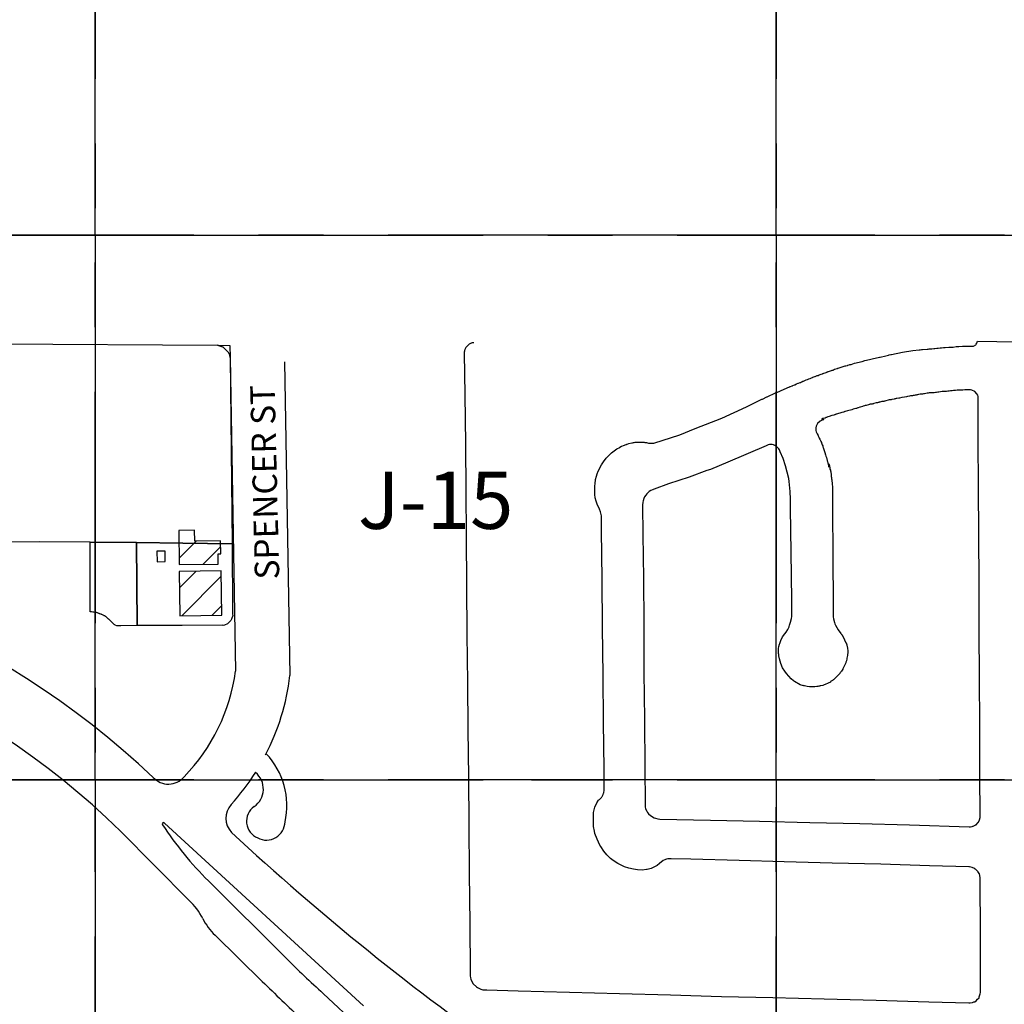
# Paper-space layout 'Layout1' of a CAD drawing. Units: inches. Extents: x 0 to 36, y 0 to 24.
# Drawn here: x 17.3 to 18.9, y 11.7 to 13.2 of the extents above; entities that cross this region are included whole.
import ezdxf

# ---------------------------------------------------------------- set-up
doc = ezdxf.new("R2010")
doc.units = ezdxf.units.IN
doc.header["$MEASUREMENT"] = 0
doc.linetypes.add('CENTER2', pattern=[1.125, 0.75, -0.125, 0.125, -0.125])
doc.layers.get('DEFPOINTS').update_dxf_attribs({"color": 140, "linetype": 'CONTINUOUS'})
doc.layers.add('G-TBLK-MISC', color=8, linetype='CONTINUOUS')
doc.styles.add('Arial', font='arial.ttf')
doc.styles.add('L200', font='SIMPLEX.SHX', dxfattribs={"height": 0.2})

# ---------------------------------------------------------------- blocks, each defined once
blk = doc.blocks.new('LAS')
at = {"layer": 'G-TBLK-MISC', "color": 253, "linetype": 'Continuous'}
for p, q in [((17.6571, 10.4191), (18.4327, 10.4142)), ((18.4327, 10.4142), (18.4415, 10.4115)), ((18.4327, 10.4142), (18.4586, 10.4137)), ((18.4415, 10.4115), (18.4327, 10.4142)), ((18.4415, 10.4115), (18.4449, 10.4098)), ((18.4449, 10.4098), (18.4415, 10.4115)), ((18.4449, 10.4098), (18.4532, 10.4021)), ((18.4532, 10.4021), (18.4449, 10.4098)), ((18.4586, 10.4137), (18.4593, 10.3889)), ((18.9437, 10.4093), (18.9415, 10.4049)), ((18.9443, 10.4099), (18.9437, 10.4093)), ((18.9448, 10.411), (18.9443, 10.4099)), ((18.9487, 10.4148), (18.9448, 10.411)), ((18.9498, 10.4154), (18.9487, 10.4148)), ((18.9503, 10.4159), (18.9498, 10.4154)), ((18.9547, 10.4181), (18.9503, 10.4159)), ((18.9553, 10.4181), (18.9547, 10.4181)), ((18.9564, 10.4187), (18.9553, 10.4181)), ((18.9575, 10.4187), (18.9564, 10.4187)), ((18.9597, 10.4192), (18.9575, 10.4187)), ((19.9075, 10.4073), (19.9119, 10.4079)), ((19.9119, 10.4079), (19.9147, 10.4079)), ((19.9147, 10.4079), (19.9185, 10.4084)), ((19.9185, 10.4084), (19.9213, 10.4084)), ((19.9213, 10.4084), (19.9257, 10.409)), ((19.9257, 10.409), (19.929, 10.409)), ((19.929, 10.409), (19.9367, 10.4101)), ((19.9367, 10.4101), (19.9455, 10.4101)), ((19.9455, 10.4101), (19.9516, 10.4112)), ((19.9516, 10.4112), (19.9571, 10.4112)), ((19.9571, 10.4112), (19.9648, 10.4118)), ((19.9648, 10.4118), (19.9714, 10.4118)), ((19.9714, 10.4118), (19.9764, 10.4123)), ((19.9764, 10.4123), (19.9819, 10.4118)), ((19.9819, 10.4118), (19.9847, 10.4118)), ((19.9847, 10.4118), (19.9852, 10.4123)), ((19.9852, 10.4123), (19.9869, 10.4123)), ((19.9869, 10.4123), (19.9918, 10.4151)), ((19.9918, 10.4151), (19.9929, 10.4162)), ((19.9929, 10.4162), (19.994, 10.4179)), ((19.994, 10.4179), (19.9957, 10.4223)), ((19.9957, 10.4223), (20.0348, 10.4218)), ((20.0348, 10.4218), (20.0845, 10.4207)), ((18.4532, 10.4021), (18.4554, 10.3988)), ((18.4554, 10.3988), (18.4532, 10.4021)), ((18.4554, 10.3988), (18.4581, 10.3933)), ((18.4581, 10.3933), (18.4554, 10.3988)), ((18.4581, 10.3933), (18.4593, 10.3889)), ((18.4593, 10.3889), (18.4581, 10.3933)), ((18.4593, 10.3889), (18.4631, 10.0057)), ((18.941, 10.4021), (18.9404, 10.3999)), ((18.9404, 10.3999), (18.9404, 10.3972)), ((18.9404, 10.3972), (18.9416, 10.3128)), ((18.9415, 10.4043), (18.941, 10.4032)), ((18.941, 10.4032), (18.941, 10.4021)), ((18.9415, 10.4049), (18.9415, 10.4043)), ((19.7818, 10.3868), (19.7851, 10.3874)), ((19.7851, 10.3874), (19.7939, 10.3896)), ((19.7939, 10.3896), (19.7956, 10.3896)), ((19.7956, 10.3896), (19.8066, 10.3923)), ((19.8066, 10.3923), (19.8121, 10.3935)), ((19.8121, 10.3935), (19.8138, 10.394)), ((19.8138, 10.394), (19.8171, 10.3946)), ((19.8171, 10.3946), (19.8187, 10.3951)), ((19.8187, 10.3951), (19.8413, 10.3995)), ((19.8413, 10.3995), (19.8623, 10.4029)), ((19.8623, 10.4029), (19.8755, 10.4045)), ((19.8755, 10.4045), (19.8772, 10.4045)), ((19.8772, 10.4045), (19.8805, 10.4051)), ((19.8805, 10.4051), (19.8821, 10.4051)), ((19.8821, 10.4051), (19.8921, 10.4062)), ((19.8921, 10.4062), (19.8943, 10.4062)), ((19.8943, 10.4062), (19.8959, 10.4068)), ((19.8959, 10.4068), (19.9014, 10.4068)), ((19.9014, 10.4068), (19.9053, 10.4073)), ((19.9053, 10.4073), (19.9075, 10.4073)), ((19.709, 10.3669), (19.7234, 10.3713)), ((19.7234, 10.3713), (19.7239, 10.3713)), ((19.7239, 10.3713), (19.725, 10.3719)), ((19.725, 10.3719), (19.7278, 10.3724)), ((19.7278, 10.3724), (19.7289, 10.373)), ((19.7289, 10.373), (19.7316, 10.3735)), ((19.7316, 10.3735), (19.7327, 10.3741)), ((19.7327, 10.3741), (19.7355, 10.3746)), ((19.7355, 10.3746), (19.7427, 10.3769)), ((19.7427, 10.3769), (19.7581, 10.3807)), ((19.7581, 10.3807), (19.7636, 10.3824)), ((19.7636, 10.3824), (19.7735, 10.3846)), ((19.7735, 10.3846), (19.7818, 10.3868)), ((19.6517, 10.3459), (19.6539, 10.347)), ((19.6539, 10.347), (19.6561, 10.3476)), ((19.6561, 10.3476), (19.6567, 10.3481)), ((19.6567, 10.3481), (19.6589, 10.3487)), ((19.6589, 10.3487), (19.6611, 10.3498)), ((19.6611, 10.3498), (19.6616, 10.3498)), ((19.6616, 10.3498), (19.6627, 10.3503)), ((19.6627, 10.3503), (19.6633, 10.3503)), ((19.6633, 10.3503), (19.6655, 10.3514)), ((19.6655, 10.3514), (19.6677, 10.352)), ((19.6677, 10.352), (19.6699, 10.3531)), ((19.6699, 10.3531), (19.6721, 10.3536)), ((19.6721, 10.3536), (19.6743, 10.3547)), ((19.6743, 10.3547), (19.6765, 10.3553)), ((19.6765, 10.3553), (19.6776, 10.3558)), ((19.6776, 10.3558), (19.6782, 10.3558)), ((19.6782, 10.3558), (19.6793, 10.3564)), ((19.6793, 10.3564), (19.6798, 10.3564)), ((19.6798, 10.3564), (19.682, 10.3575)), ((19.682, 10.3575), (19.6842, 10.3581)), ((19.6842, 10.3581), (19.6853, 10.3586)), ((19.6853, 10.3586), (19.6859, 10.3586)), ((19.6859, 10.3586), (19.687, 10.3592)), ((19.687, 10.3592), (19.6875, 10.3592)), ((19.6875, 10.3592), (19.6886, 10.3597)), ((19.6886, 10.3597), (19.6892, 10.3597)), ((19.6892, 10.3597), (19.693, 10.3614)), ((19.693, 10.3614), (19.6952, 10.3619)), ((19.6952, 10.3619), (19.6964, 10.3625)), ((19.6964, 10.3625), (19.6969, 10.3625)), ((19.6969, 10.3625), (19.698, 10.363)), ((19.698, 10.363), (19.6986, 10.363)), ((19.6986, 10.363), (19.6991, 10.3636)), ((19.6991, 10.3636), (19.7013, 10.3647)), ((19.7013, 10.3647), (19.7019, 10.3647)), ((19.7019, 10.3647), (19.7068, 10.3663)), ((19.7068, 10.3663), (19.7074, 10.3663)), ((19.7074, 10.3663), (19.7085, 10.3669)), ((19.7085, 10.3669), (19.709, 10.3669)), ((19.5982, 10.3238), (19.6087, 10.3282)), ((19.6087, 10.3282), (19.6098, 10.3282)), ((19.6098, 10.3282), (19.6104, 10.3288)), ((19.6104, 10.3288), (19.6109, 10.3288)), ((19.6109, 10.3288), (19.6142, 10.3304)), ((19.6142, 10.3304), (19.6148, 10.3304)), ((19.6148, 10.3304), (19.6153, 10.331)), ((19.6153, 10.331), (19.6159, 10.331)), ((19.6159, 10.331), (19.6192, 10.3326)), ((19.6192, 10.3326), (19.6197, 10.3326)), ((19.6197, 10.3326), (19.623, 10.3343)), ((19.623, 10.3343), (19.6236, 10.3343)), ((19.6236, 10.3343), (19.6269, 10.336)), ((19.6269, 10.336), (19.6274, 10.336)), ((19.6274, 10.336), (19.6308, 10.3376)), ((19.6308, 10.3376), (19.6313, 10.3376)), ((19.6313, 10.3376), (19.6335, 10.3387)), ((19.6335, 10.3387), (19.6341, 10.3387)), ((19.6341, 10.3387), (19.6363, 10.3398)), ((19.6363, 10.3398), (19.6368, 10.3398)), ((19.6368, 10.3398), (19.6374, 10.3404)), ((19.6374, 10.3404), (19.6379, 10.3404)), ((19.6379, 10.3404), (19.6401, 10.3415)), ((19.6401, 10.3415), (19.6407, 10.3415)), ((19.6407, 10.3415), (19.6429, 10.3426)), ((19.6429, 10.3426), (19.6434, 10.3426)), ((19.6434, 10.3426), (19.6456, 10.3437)), ((19.6456, 10.3437), (19.6462, 10.3437)), ((19.6462, 10.3437), (19.6484, 10.3448)), ((19.6484, 10.3448), (19.6489, 10.3448)), ((19.6489, 10.3448), (19.6512, 10.3459)), ((19.6512, 10.3459), (19.6517, 10.3459)), ((18.9416, 10.3128), (18.9427, 10.2108)), ((19.5536, 10.3034), (19.5624, 10.3078)), ((19.5624, 10.3078), (19.563, 10.3078)), ((19.563, 10.3078), (19.58, 10.3161)), ((19.58, 10.3161), (19.5828, 10.3166)), ((19.5828, 10.3166), (19.5977, 10.3238)), ((19.5977, 10.3238), (19.5982, 10.3238)), ((19.8453, 10.3075), (19.8408, 10.3063)), ((19.8497, 10.308), (19.8453, 10.3075)), ((19.8513, 10.3086), (19.8497, 10.308)), ((19.8557, 10.3091), (19.8513, 10.3086)), ((19.8574, 10.3097), (19.8557, 10.3091)), ((19.859, 10.3097), (19.8574, 10.3097)), ((19.8601, 10.3102), (19.859, 10.3097)), ((19.8618, 10.3102), (19.8601, 10.3102)), ((19.8634, 10.3108), (19.8618, 10.3102)), ((19.8651, 10.3108), (19.8634, 10.3108)), ((19.8673, 10.3113), (19.8651, 10.3108)), ((19.869, 10.3113), (19.8673, 10.3113)), ((19.8706, 10.3119), (19.869, 10.3113)), ((19.8723, 10.3119), (19.8706, 10.3119)), ((19.8739, 10.3124), (19.8723, 10.3119)), ((19.875, 10.3124), (19.8739, 10.3124)), ((19.8772, 10.313), (19.875, 10.3124)), ((19.8789, 10.313), (19.8772, 10.313)), ((19.8805, 10.3135), (19.8789, 10.313)), ((19.8822, 10.3135), (19.8805, 10.3135)), ((19.8844, 10.3141), (19.8822, 10.3135)), ((19.8866, 10.3141), (19.8844, 10.3141)), ((19.8921, 10.3152), (19.8866, 10.3141)), ((19.8938, 10.3152), (19.8921, 10.3152)), ((19.896, 10.3158), (19.8938, 10.3152)), ((19.8982, 10.3158), (19.896, 10.3158)), ((19.9004, 10.3163), (19.8982, 10.3158)), ((19.9064, 10.3163), (19.9004, 10.3163)), ((19.9092, 10.3169), (19.9064, 10.3163)), ((19.9114, 10.3169), (19.9092, 10.3169)), ((19.9136, 10.3174), (19.9114, 10.3169)), ((19.9158, 10.3174), (19.9136, 10.3174)), ((19.923, 10.3185), (19.9158, 10.3174)), ((19.9257, 10.3185), (19.923, 10.3185)), ((19.9291, 10.3191), (19.9257, 10.3185)), ((19.9318, 10.3191), (19.9291, 10.3191)), ((19.9346, 10.3197), (19.9318, 10.3191)), ((19.9368, 10.3197), (19.9346, 10.3197)), ((19.9401, 10.3202), (19.9368, 10.3197)), ((19.9434, 10.3202), (19.9401, 10.3202)), ((19.9461, 10.3208), (19.9434, 10.3202)), ((19.95, 10.3208), (19.9461, 10.3208)), ((19.9533, 10.3213), (19.95, 10.3208)), ((19.9572, 10.3213), (19.9533, 10.3213)), ((19.961, 10.3219), (19.9572, 10.3213)), ((19.9649, 10.3219), (19.961, 10.3219)), ((19.9693, 10.3224), (19.9649, 10.3219)), ((19.9726, 10.3224), (19.9693, 10.3224)), ((19.9809, 10.3224), (19.9726, 10.3224)), ((19.9836, 10.3219), (19.9809, 10.3224)), ((19.9897, 10.3191), (19.9836, 10.3219)), ((19.9941, 10.3142), (19.9897, 10.3191)), ((19.9958, 10.3114), (19.9941, 10.3142)), ((19.9969, 10.3087), (19.9958, 10.3114)), ((19.9969, 10.301), (19.9969, 10.3087)), ((19.4698, 10.2641), (19.5205, 10.2873)), ((19.5205, 10.2873), (19.5519, 10.3028)), ((19.5519, 10.3028), (19.5536, 10.3034)), ((19.7532, 10.2864), (19.7504, 10.2853)), ((19.7543, 10.2864), (19.7532, 10.2864)), ((19.7593, 10.2881), (19.7543, 10.2864)), ((19.7604, 10.2886), (19.7593, 10.2881)), ((19.7631, 10.2892), (19.7604, 10.2886)), ((19.7642, 10.2897), (19.7631, 10.2892)), ((19.7653, 10.2897), (19.7642, 10.2897)), ((19.7664, 10.2903), (19.7653, 10.2897)), ((19.7714, 10.2914), (19.7664, 10.2903)), ((19.7725, 10.292), (19.7714, 10.2914)), ((19.7736, 10.292), (19.7725, 10.292)), ((19.7747, 10.2925), (19.7736, 10.292)), ((19.7758, 10.2925), (19.7747, 10.2925)), ((19.7774, 10.2931), (19.7758, 10.2925)), ((19.7791, 10.2931), (19.7774, 10.2931)), ((19.7802, 10.2936), (19.7791, 10.2931)), ((19.7813, 10.2936), (19.7802, 10.2936)), ((19.7824, 10.2942), (19.7813, 10.2936)), ((19.7868, 10.2953), (19.7824, 10.2942)), ((19.7879, 10.2953), (19.7868, 10.2953)), ((19.789, 10.2958), (19.7879, 10.2953)), ((19.7901, 10.2958), (19.789, 10.2958)), ((19.7912, 10.2964), (19.7901, 10.2958)), ((19.7923, 10.2964), (19.7912, 10.2964)), ((19.7934, 10.2969), (19.7923, 10.2964)), ((19.7945, 10.2969), (19.7934, 10.2969)), ((19.7989, 10.298), (19.7945, 10.2969)), ((19.8017, 10.2986), (19.7989, 10.298)), ((19.8028, 10.2986), (19.8017, 10.2986)), ((19.8039, 10.2991), (19.8028, 10.2986)), ((19.805, 10.2991), (19.8039, 10.2991)), ((19.8138, 10.3014), (19.805, 10.2991)), ((19.8155, 10.3014), (19.8138, 10.3014)), ((19.8171, 10.3019), (19.8155, 10.3014)), ((19.8182, 10.3019), (19.8171, 10.3019)), ((19.8193, 10.3025), (19.8182, 10.3019)), ((19.8238, 10.303), (19.8193, 10.3025)), ((19.8254, 10.3036), (19.8238, 10.303)), ((19.8265, 10.3036), (19.8254, 10.3036)), ((19.8282, 10.3041), (19.8265, 10.3036)), ((19.8293, 10.3041), (19.8282, 10.3041)), ((19.8337, 10.3052), (19.8293, 10.3041)), ((19.8353, 10.3052), (19.8337, 10.3052)), ((19.8397, 10.3063), (19.8353, 10.3052)), ((19.8408, 10.3063), (19.8397, 10.3063)), ((19.9969, 10.2188), (19.9969, 10.301)), ((19.6876, 10.2665), (19.6848, 10.2654)), ((19.6903, 10.2671), (19.6876, 10.2665)), ((19.6959, 10.2693), (19.6903, 10.2671)), ((19.7003, 10.2704), (19.6959, 10.2693)), ((19.7014, 10.2709), (19.7003, 10.2704)), ((19.7019, 10.2709), (19.7014, 10.2709)), ((19.703, 10.2715), (19.7019, 10.2709)), ((19.7036, 10.2715), (19.703, 10.2715)), ((19.7047, 10.272), (19.7036, 10.2715)), ((19.7052, 10.272), (19.7047, 10.272)), ((19.7096, 10.2737), (19.7052, 10.272)), ((19.7124, 10.2743), (19.7096, 10.2737)), ((19.7168, 10.2759), (19.7124, 10.2743)), ((19.7201, 10.2765), (19.7168, 10.2759)), ((19.7212, 10.277), (19.7201, 10.2765)), ((19.7218, 10.277), (19.7212, 10.277)), ((19.7229, 10.2776), (19.7218, 10.277)), ((19.7234, 10.2776), (19.7229, 10.2776)), ((19.7278, 10.2792), (19.7234, 10.2776)), ((19.7367, 10.2814), (19.7278, 10.2792)), ((19.74, 10.2826), (19.7367, 10.2814)), ((19.7427, 10.2831), (19.74, 10.2826)), ((19.7455, 10.2842), (19.7427, 10.2831)), ((19.7466, 10.2842), (19.7455, 10.2842)), ((19.7493, 10.2853), (19.7466, 10.2842)), ((19.7504, 10.2853), (19.7493, 10.2853)), ((19.4152, 10.2426), (19.4698, 10.2641)), ((19.6639, 10.2472), (19.6633, 10.2444)), ((19.665, 10.25), (19.6639, 10.2472)), ((19.6666, 10.2527), (19.665, 10.25)), ((19.6716, 10.2577), (19.6666, 10.2527)), ((19.6733, 10.2588), (19.6716, 10.2577)), ((19.6793, 10.261), (19.6733, 10.2588)), ((19.6755, 10.2621), (19.6749, 10.2621)), ((19.6749, 10.2621), (19.6793, 10.261)), ((19.6777, 10.2632), (19.6755, 10.2621)), ((19.6821, 10.2643), (19.6777, 10.2632)), ((19.6843, 10.2654), (19.6821, 10.2643)), ((19.6848, 10.2654), (19.6843, 10.2654)), ((19.3303, 10.2127), (19.3833, 10.2299)), ((19.3833, 10.2299), (19.4152, 10.2426)), ((19.6633, 10.2444), (19.6633, 10.2389)), ((19.6633, 10.2389), (19.6639, 10.2362)), ((19.6639, 10.2362), (19.665, 10.2334)), ((19.665, 10.2334), (19.6661, 10.2318)), ((19.6661, 10.2318), (19.6672, 10.2296)), ((19.6672, 10.2296), (19.6672, 10.229)), ((19.6672, 10.229), (19.6678, 10.2285)), ((19.6678, 10.2285), (19.6678, 10.2279)), ((19.6678, 10.2279), (19.6694, 10.2246)), ((18.9427, 10.2108), (18.9434, 10.1137)), ((19.2603, 10.2044), (19.2636, 10.2061)), ((19.2636, 10.2061), (19.2642, 10.2061)), ((19.2642, 10.2061), (19.2675, 10.2077)), ((19.2675, 10.2077), (19.273, 10.2099)), ((19.273, 10.2099), (19.2736, 10.2099)), ((19.2736, 10.2099), (19.2747, 10.2105)), ((19.2747, 10.2105), (19.2752, 10.2105)), ((19.2752, 10.2105), (19.2785, 10.2116)), ((19.2785, 10.2116), (19.2851, 10.2133)), ((19.2851, 10.2133), (19.2862, 10.2133)), ((19.2862, 10.2133), (19.2879, 10.2138)), ((19.2879, 10.2138), (19.2895, 10.2138)), ((19.2895, 10.2138), (19.2918, 10.2144)), ((19.2918, 10.2144), (19.2934, 10.2144)), ((19.2934, 10.2144), (19.2967, 10.2149)), ((19.2967, 10.2149), (19.305, 10.2149)), ((19.305, 10.2149), (19.3066, 10.2144)), ((19.3066, 10.2144), (19.3099, 10.2144)), ((19.3099, 10.2144), (19.3116, 10.2138)), ((19.3116, 10.2138), (19.3138, 10.2138)), ((19.3138, 10.2138), (19.3149, 10.2138)), ((19.3149, 10.2138), (19.3188, 10.2127)), ((19.3188, 10.2127), (19.3303, 10.2127)), ((19.5608, 10.2074), (19.482, 10.1732)), ((19.5652, 10.2091), (19.5608, 10.2074)), ((19.568, 10.2096), (19.5652, 10.2091)), ((19.5735, 10.2096), (19.568, 10.2096)), ((19.5757, 10.2091), (19.5735, 10.2096)), ((19.579, 10.208), (19.5757, 10.2091)), ((19.5823, 10.2058), (19.579, 10.208)), ((19.5873, 10.2008), (19.5823, 10.2058)), ((19.6694, 10.2246), (19.6694, 10.224)), ((19.6694, 10.224), (19.67, 10.2235)), ((19.67, 10.2235), (19.67, 10.2229)), ((19.67, 10.2229), (19.6711, 10.2207)), ((19.6711, 10.2207), (19.6711, 10.2202)), ((19.6711, 10.2202), (19.6716, 10.2196)), ((19.6716, 10.2196), (19.6716, 10.2191)), ((19.6716, 10.2191), (19.6733, 10.2169)), ((19.6733, 10.2169), (19.6733, 10.2163)), ((19.6733, 10.2163), (19.6744, 10.2141)), ((19.6744, 10.2141), (19.6744, 10.2136)), ((19.6744, 10.2136), (19.6755, 10.2114)), ((19.6755, 10.2114), (19.676, 10.2092)), ((19.676, 10.2092), (19.6772, 10.207)), ((19.6772, 10.207), (19.6777, 10.2048)), ((19.9975, 10.1228), (19.9969, 10.2188)), ((19.2333, 10.1829), (19.2432, 10.1928)), ((19.2432, 10.1928), (19.246, 10.195)), ((19.246, 10.195), (19.2537, 10.2006)), ((19.2537, 10.2006), (19.2598, 10.2039)), ((19.2598, 10.2039), (19.2603, 10.2044)), ((19.5884, 10.1986), (19.5873, 10.2008)), ((19.59, 10.1948), (19.5884, 10.1986)), ((19.5956, 10.181), (19.59, 10.1948)), ((19.6777, 10.2048), (19.6783, 10.2036)), ((19.6783, 10.2036), (19.6783, 10.2031)), ((19.6783, 10.2031), (19.6788, 10.202)), ((19.6788, 10.202), (19.6788, 10.2014)), ((19.6788, 10.2014), (19.6805, 10.1976)), ((19.6805, 10.1976), (19.6816, 10.1932)), ((19.6816, 10.1932), (19.6832, 10.1888)), ((19.6832, 10.1888), (19.6838, 10.186)), ((19.6838, 10.186), (19.6849, 10.1833)), ((19.2157, 10.1553), (19.2223, 10.168)), ((19.2223, 10.168), (19.2262, 10.1741)), ((19.2262, 10.1741), (19.2322, 10.1818)), ((19.2322, 10.1818), (19.2333, 10.1829)), ((19.482, 10.1732), (19.4467, 10.1582)), ((19.6005, 10.1661), (19.5956, 10.181)), ((19.6072, 10.1402), (19.6005, 10.1661)), ((19.6849, 10.1833), (19.6849, 10.1821)), ((19.6849, 10.1821), (19.6854, 10.181)), ((19.6854, 10.181), (19.6865, 10.1761)), ((19.6865, 10.1761), (19.6871, 10.175)), ((19.6871, 10.175), (19.6871, 10.1739)), ((19.6871, 10.1739), (19.6876, 10.1728)), ((19.6876, 10.1728), (19.6877, 10.1717)), ((19.6877, 10.1717), (19.6882, 10.1706)), ((19.6882, 10.1706), (19.6882, 10.1695)), ((19.6882, 10.1695), (19.6899, 10.1629)), ((19.6899, 10.1629), (19.6899, 10.17)), ((19.6899, 10.17), (19.6904, 10.1689)), ((19.6904, 10.1689), (19.6904, 10.1678)), ((19.6904, 10.1678), (19.691, 10.1662)), ((19.691, 10.1662), (19.6915, 10.1618)), ((19.2102, 10.1377), (19.2118, 10.1448)), ((19.2118, 10.1448), (19.2135, 10.1498)), ((19.2135, 10.1498), (19.2157, 10.1553)), ((19.439, 10.1566), (19.4026, 10.1428)), ((19.4467, 10.1582), (19.439, 10.1566)), ((19.6915, 10.1618), (19.6921, 10.1601)), ((19.6921, 10.1601), (19.6921, 10.159)), ((19.6921, 10.159), (19.6932, 10.1568)), ((19.6932, 10.1568), (19.6932, 10.1557)), ((19.6932, 10.1557), (19.6937, 10.1535)), ((19.6937, 10.1535), (19.6937, 10.1518)), ((19.6937, 10.1518), (19.6943, 10.1502)), ((19.6943, 10.1502), (19.6943, 10.148)), ((19.6943, 10.148), (19.6948, 10.1458)), ((19.6948, 10.1458), (19.6948, 10.1441)), ((19.2086, 10.125), (19.2091, 10.1288)), ((19.2086, 10.1073), (19.2086, 10.125)), ((19.2091, 10.1288), (19.2102, 10.1377)), ((19.3602, 10.129), (19.331, 10.1179)), ((19.4026, 10.1428), (19.3602, 10.129)), ((19.6083, 10.1336), (19.6072, 10.1402)), ((19.6099, 10.1203), (19.6083, 10.1336)), ((19.6948, 10.1441), (19.6954, 10.1419)), ((19.6954, 10.1419), (19.6954, 10.1391)), ((19.6954, 10.1391), (19.6959, 10.1369)), ((19.6959, 10.1369), (19.6959, 10.1342)), ((19.6959, 10.1342), (19.6965, 10.1309)), ((19.6965, 10.1309), (19.6965, 10.1276)), ((19.6965, 10.1276), (19.6971, 10.1237)), ((18.9434, 10.1137), (18.944, 10.0205)), ((19.2097, 10.1002), (19.2086, 10.1073)), ((19.3133, 10.1058), (19.3111, 10.1024)), ((19.3155, 10.1085), (19.3133, 10.1058)), ((19.3177, 10.1107), (19.3155, 10.1085)), ((19.3205, 10.1129), (19.3177, 10.1107)), ((19.3238, 10.1151), (19.3205, 10.1129)), ((19.3271, 10.1168), (19.3238, 10.1151)), ((19.3276, 10.1168), (19.3271, 10.1168)), ((19.3288, 10.1173), (19.3276, 10.1168)), ((19.331, 10.1179), (19.3288, 10.1173)), ((19.6105, 10.1132), (19.6099, 10.1203)), ((19.6111, 10.0972), (19.6105, 10.1132)), ((19.6971, 10.1237), (19.6971, 10.1182)), ((19.6971, 10.1182), (19.6976, 10.111)), ((19.6976, 10.111), (19.6976, 10.1055)), ((19.6976, 10.1055), (19.6976, 10.0785)), ((19.9982, 10.0236), (19.9975, 10.1228)), ((19.2113, 10.0935), (19.2097, 10.1002)), ((19.2135, 10.0869), (19.2113, 10.0935)), ((19.218, 10.077), (19.2135, 10.0869)), ((19.3073, 10.0914), (19.3067, 10.0853)), ((19.3067, 10.0853), (19.3073, 10.0247)), ((19.3078, 10.0942), (19.3073, 10.0914)), ((19.3095, 10.0986), (19.3078, 10.0942)), ((19.3111, 10.1024), (19.3095, 10.0991)), ((19.3095, 10.0991), (19.3095, 10.0986)), ((19.6111, 10.0784), (19.6111, 10.0972)), ((19.2207, 10.0715), (19.218, 10.077)), ((19.2224, 10.0632), (19.2207, 10.0715)), ((19.6122, 9.9885), (19.6111, 10.0784)), ((19.6976, 10.0785), (19.6982, 9.9798)), ((19.2224, 10.0329), (19.2224, 10.0632)), ((19.2241, 9.9331), (19.2224, 10.0329)), ((19.3073, 10.0247), (19.3085, 9.9343)), ((19.9988, 9.9254), (19.9982, 10.0236)), ((18.0666, 10.0095), (17.833, 10.009)), ((18.1713, 10.0088), (18.0666, 10.0095)), ((18.1712, 9.8657), (18.1713, 10.0088)), ((18.2662, 10.008), (18.1713, 10.0088)), ((18.1713, 10.0088), (18.2662, 10.008)), ((18.3616, 10.0071), (18.2662, 10.008)), ((18.2662, 10.008), (18.2678, 9.8378)), ((18.2662, 10.008), (18.3616, 10.0071)), ((18.2678, 9.8378), (18.2662, 10.008)), ((18.4631, 10.0057), (18.3616, 10.0071)), ((18.3616, 10.0071), (18.4631, 10.0057)), ((18.4631, 10.0057), (18.4641, 9.8658)), ((18.944, 10.0205), (18.9451, 9.9196)), ((19.6134, 9.8904), (19.6122, 9.9885)), ((19.6982, 9.9798), (19.6989, 9.8816)), ((19.2247, 9.8338), (19.2241, 9.9331)), ((19.3085, 9.9343), (19.3091, 9.8411)), ((19.9988, 9.8263), (19.9988, 9.9254)), ((18.9451, 9.9196), (18.9457, 9.8193)), ((19.614, 9.8634), (19.6134, 9.8904)), ((19.6989, 9.8816), (19.6989, 9.864)), ((18.1739, 9.8657), (18.1712, 9.8657)), ((18.1767, 9.8651), (18.1739, 9.8657)), ((18.1789, 9.8651), (18.1767, 9.8651)), ((18.1806, 9.8646), (18.1789, 9.8651)), ((18.1817, 9.8646), (18.1806, 9.8646)), ((18.1833, 9.8641), (18.1817, 9.8646)), ((18.1844, 9.8641), (18.1833, 9.8641)), ((18.1855, 9.8635), (18.1844, 9.8641)), ((18.1866, 9.8635), (18.1855, 9.8635)), ((18.1888, 9.8624), (18.1866, 9.8635)), ((18.1894, 9.8624), (18.1888, 9.8624)), ((18.1905, 9.8619), (18.1894, 9.8624)), ((18.191, 9.8619), (18.1905, 9.8619)), ((18.1933, 9.8608), (18.191, 9.8619)), ((18.4641, 9.8658), (18.4641, 9.8609)), ((19.6134, 9.8556), (19.614, 9.8634)), ((19.6989, 9.864), (19.6989, 9.8552)), ((18.1938, 9.8608), (18.1933, 9.8608)), ((18.1944, 9.8602), (18.1938, 9.8608)), ((18.1949, 9.8602), (18.1944, 9.8602)), ((18.1993, 9.858), (18.1949, 9.8602)), ((18.1999, 9.8575), (18.1993, 9.858)), ((18.2004, 9.8575), (18.1999, 9.8575)), ((18.2026, 9.8558), (18.2004, 9.8575)), ((18.2032, 9.8558), (18.2026, 9.8558)), ((18.2043, 9.8547), (18.2032, 9.8558)), ((18.2049, 9.8548), (18.2043, 9.8547)), ((18.206, 9.8531), (18.2049, 9.8548)), ((18.2071, 9.8526), (18.206, 9.8531)), ((18.2087, 9.8509), (18.2071, 9.8526)), ((18.2098, 9.8504), (18.2087, 9.8509)), ((18.2159, 9.8443), (18.2098, 9.8504)), ((18.2176, 9.8421), (18.2159, 9.8443)), ((18.2209, 9.8394), (18.2176, 9.8421)), ((18.4536, 9.841), (18.4476, 9.8382)), ((18.4564, 9.8438), (18.4536, 9.841)), ((18.4602, 9.8482), (18.4564, 9.8438)), ((18.4619, 9.8509), (18.4602, 9.8482)), ((18.4646, 9.8581), (18.4619, 9.8509)), ((18.4641, 9.8609), (18.4646, 9.8581)), ((19.3091, 9.8411), (19.3097, 9.7413)), ((19.609, 9.838), (19.6112, 9.8446)), ((19.6112, 9.8446), (19.6129, 9.8518)), ((19.6129, 9.8529), (19.6134, 9.8556)), ((19.6129, 9.8518), (19.6129, 9.8529)), ((19.6989, 9.8552), (19.6994, 9.8513)), ((19.6994, 9.8513), (19.7011, 9.8441)), ((19.7011, 9.8441), (19.7022, 9.8408)), ((19.7022, 9.8408), (19.7033, 9.8381)), ((18.222, 9.8388), (18.2209, 9.8394)), ((18.2226, 9.8383), (18.222, 9.8388)), ((18.2259, 9.8372), (18.2226, 9.8383)), ((18.2264, 9.8372), (18.2259, 9.8372)), ((18.227, 9.8366), (18.2264, 9.8372)), ((18.2297, 9.8366), (18.227, 9.8366)), ((18.2341, 9.8372), (18.2297, 9.8366)), ((18.2678, 9.8378), (18.2341, 9.8372)), ((18.3604, 9.8375), (18.2678, 9.8378)), ((18.4432, 9.8382), (18.3604, 9.8375)), ((18.4448, 9.8377), (18.4432, 9.8382)), ((18.4476, 9.8382), (18.4448, 9.8377)), ((19.2259, 9.7357), (19.2247, 9.8338)), ((19.5991, 9.8203), (19.6019, 9.8242)), ((19.6019, 9.8242), (19.6052, 9.8297)), ((19.6052, 9.8297), (19.6079, 9.8352)), ((19.6079, 9.8358), (19.609, 9.838)), ((19.6079, 9.8352), (19.6079, 9.8358)), ((19.7033, 9.8381), (19.7088, 9.8287)), ((19.7088, 9.8287), (19.7143, 9.8215)), ((19.7143, 9.8215), (19.7154, 9.8204)), ((19.7154, 9.8204), (19.716, 9.8193)), ((19.9994, 9.731), (19.9988, 9.8263)), ((18.9457, 9.8193), (18.9469, 9.7206)), ((19.5881, 9.7994), (19.5892, 9.8005)), ((19.5892, 9.8005), (19.5908, 9.8071)), ((19.5908, 9.8071), (19.5947, 9.8143)), ((19.5947, 9.8143), (19.5991, 9.8203)), ((19.716, 9.8193), (19.7165, 9.8188)), ((19.7165, 9.8188), (19.7221, 9.8089)), ((19.7221, 9.8089), (19.7221, 9.8083)), ((19.7221, 9.8083), (19.7243, 9.8033)), ((19.7243, 9.8033), (19.7243, 9.8028)), ((19.7243, 9.8028), (19.7254, 9.8017)), ((19.7254, 9.8017), (19.727, 9.7978)), ((19.5864, 9.7905), (19.587, 9.7944)), ((19.5864, 9.7801), (19.5864, 9.7905)), ((19.587, 9.7779), (19.5864, 9.7801)), ((19.587, 9.7944), (19.5881, 9.7994)), ((19.727, 9.7978), (19.727, 9.7967)), ((19.727, 9.7967), (19.7276, 9.7951)), ((19.7276, 9.7951), (19.7276, 9.794)), ((19.7276, 9.794), (19.7281, 9.7923)), ((19.7281, 9.7923), (19.7281, 9.7901)), ((19.7281, 9.7901), (19.7287, 9.7862)), ((19.7287, 9.7813), (19.7281, 9.778)), ((19.7287, 9.7862), (19.7287, 9.7813)), ((19.587, 9.7751), (19.587, 9.7779)), ((19.5881, 9.769), (19.587, 9.7751)), ((19.5909, 9.7597), (19.5881, 9.769)), ((19.5947, 9.7503), (19.5909, 9.7597)), ((19.7249, 9.7609), (19.7237, 9.7598)), ((19.7237, 9.7598), (19.7237, 9.7592)), ((19.726, 9.7647), (19.7248, 9.762)), ((19.7248, 9.762), (19.7249, 9.7609)), ((19.727, 9.7692), (19.726, 9.7647)), ((19.7276, 9.773), (19.727, 9.7703)), ((19.727, 9.7703), (19.727, 9.7692)), ((19.7281, 9.7758), (19.7276, 9.773)), ((19.7281, 9.778), (19.7281, 9.7758)), ((19.3097, 9.7413), (19.3109, 9.6447)), ((19.5992, 9.7437), (19.5947, 9.7503)), ((19.603, 9.7387), (19.5992, 9.7437)), ((19.7127, 9.7399), (19.7122, 9.7388)), ((19.7138, 9.741), (19.7127, 9.7399)), ((19.7144, 9.7421), (19.7138, 9.741)), ((19.716, 9.7438), (19.7144, 9.7421)), ((19.7182, 9.7476), (19.716, 9.7438)), ((19.7188, 9.7482), (19.7182, 9.7476)), ((19.7226, 9.7565), (19.7188, 9.7482)), ((19.7237, 9.7592), (19.7226, 9.757)), ((19.7226, 9.757), (19.7226, 9.7565)), ((18.9469, 9.7206), (18.9475, 9.6235)), ((19.2265, 9.6381), (19.2259, 9.7357)), ((19.6124, 9.7277), (19.603, 9.7387)), ((19.6168, 9.7238), (19.6124, 9.7277)), ((19.619, 9.7222), (19.6168, 9.7238)), ((19.6311, 9.7156), (19.619, 9.7222)), ((19.6929, 9.7211), (19.6885, 9.7189)), ((19.6934, 9.7223), (19.6929, 9.7211)), ((19.6973, 9.7245), (19.6934, 9.7223)), ((19.6984, 9.7256), (19.6973, 9.7245)), ((19.6995, 9.7261), (19.6984, 9.7256)), ((19.7006, 9.7272), (19.6995, 9.7261)), ((19.7023, 9.7283), (19.7006, 9.7272)), ((19.7122, 9.7388), (19.7023, 9.7283)), ((20, 9.6318), (19.9994, 9.731)), ((19.6378, 9.7134), (19.6311, 9.7156)), ((19.6383, 9.7139), (19.6378, 9.7134)), ((19.64, 9.7134), (19.6383, 9.7139)), ((19.6455, 9.7123), (19.64, 9.7134)), ((19.6499, 9.7117), (19.6455, 9.7123)), ((19.6609, 9.7118), (19.6499, 9.7117)), ((19.6648, 9.7123), (19.6609, 9.7118)), ((19.667, 9.7123), (19.6648, 9.7123)), ((19.6692, 9.7129), (19.667, 9.7123)), ((19.6703, 9.7129), (19.6692, 9.7129)), ((19.6719, 9.7134), (19.6703, 9.7129)), ((19.6731, 9.7134), (19.6719, 9.7134)), ((19.6775, 9.7145), (19.6731, 9.7134)), ((19.6786, 9.7151), (19.6775, 9.7145)), ((19.6791, 9.7151), (19.6786, 9.7151)), ((19.6802, 9.7156), (19.6791, 9.7151)), ((19.6824, 9.7162), (19.6802, 9.7156)), ((19.6885, 9.7189), (19.6824, 9.7162)), ((19.3109, 9.6447), (19.3115, 9.5433)), ((18.9475, 9.6235), (18.9487, 9.5254)), ((19.2277, 9.5427), (19.2265, 9.6381)), ((20.0005, 9.5316), (20, 9.6318)), ((19.2277, 9.4974), (19.2277, 9.5427)), ((19.3115, 9.5433), (19.3121, 9.4733)), ((18.9487, 9.5254), (18.9499, 9.4277)), ((20.0006, 9.4451), (20.0005, 9.5316)), ((19.2271, 9.4947), (19.2277, 9.4974)), ((19.2128, 9.4726), (19.2161, 9.4781)), ((19.2161, 9.4781), (19.2172, 9.4792)), ((19.2172, 9.4792), (19.2183, 9.4798)), ((19.2183, 9.4798), (19.2227, 9.4842)), ((19.2227, 9.4842), (19.2233, 9.4853)), ((19.2233, 9.4853), (19.2238, 9.4859)), ((19.2238, 9.4859), (19.226, 9.4903)), ((19.226, 9.4903), (19.2266, 9.4925)), ((19.2266, 9.4925), (19.2271, 9.4936)), ((19.2271, 9.4936), (19.2271, 9.4947)), ((19.2057, 9.4528), (19.2084, 9.4638)), ((19.2084, 9.4638), (19.2128, 9.4726)), ((19.3121, 9.4733), (19.3121, 9.465)), ((19.3121, 9.465), (19.3132, 9.4606)), ((19.3132, 9.4606), (19.3154, 9.4556)), ((19.2057, 9.445), (19.2057, 9.4528)), ((19.2057, 9.4285), (19.2057, 9.445)), ((19.3154, 9.4556), (19.317, 9.4529)), ((19.317, 9.4529), (19.3187, 9.4506)), ((19.3187, 9.4506), (19.3231, 9.4468)), ((19.3231, 9.4468), (19.3308, 9.4424)), ((19.3308, 9.4424), (19.3336, 9.4413)), ((19.3336, 9.4413), (19.338, 9.4402)), ((19.338, 9.4402), (19.3424, 9.4396)), ((19.3424, 9.4396), (19.4466, 9.437)), ((19.4466, 9.437), (19.547, 9.4349)), ((19.9973, 9.4335), (19.9995, 9.4379)), ((19.9995, 9.4385), (20, 9.4396)), ((19.9995, 9.4379), (19.9995, 9.4385)), ((20, 9.4407), (20.0006, 9.4429)), ((20, 9.4396), (20, 9.4407)), ((20.0006, 9.4429), (20.0006, 9.4451)), ((18.9499, 9.4277), (18.9505, 9.3274)), ((19.2062, 9.4241), (19.2057, 9.4285)), ((19.2079, 9.4147), (19.2062, 9.4241)), ((19.547, 9.4349), (19.6506, 9.4323)), ((19.6506, 9.4323), (19.7536, 9.4303)), ((19.7536, 9.4303), (19.8556, 9.4278)), ((19.8556, 9.4278), (19.978, 9.4236)), ((19.978, 9.4236), (19.9813, 9.4236)), ((19.9813, 9.4236), (19.9835, 9.4241)), ((19.9835, 9.4241), (19.9846, 9.4241)), ((19.9846, 9.4241), (19.9857, 9.4247)), ((19.9857, 9.4247), (19.9862, 9.4247)), ((19.9862, 9.4247), (19.9907, 9.4269)), ((19.9907, 9.4269), (19.9912, 9.4275)), ((19.9912, 9.4275), (19.9923, 9.428)), ((19.9923, 9.428), (19.9962, 9.4319)), ((19.9962, 9.4319), (19.9967, 9.433)), ((19.9967, 9.433), (19.9973, 9.4335)), ((19.209, 9.4098), (19.2079, 9.4147)), ((19.2134, 9.3982), (19.209, 9.4098)), ((19.2189, 9.3861), (19.2134, 9.3982)), ((19.2211, 9.3833), (19.2189, 9.3861)), ((19.2272, 9.3734), (19.2211, 9.3833)), ((19.2333, 9.3662), (19.2272, 9.3734)), ((19.241, 9.3585), (19.2333, 9.3662)), ((19.2465, 9.3541), (19.241, 9.3585)), ((19.3524, 9.3558), (19.3491, 9.3542)), ((19.3529, 9.3558), (19.3524, 9.3558)), ((19.354, 9.3564), (19.3529, 9.3558)), ((19.3562, 9.3569), (19.354, 9.3564)), ((19.359, 9.3575), (19.3562, 9.3569)), ((19.3656, 9.358), (19.359, 9.3575)), ((19.4059, 9.357), (19.3656, 9.358)), ((19.5056, 9.3544), (19.4059, 9.357)), ((19.2559, 9.348), (19.2465, 9.3541)), ((19.2669, 9.3425), (19.2559, 9.348)), ((19.2697, 9.3414), (19.2669, 9.3425)), ((19.2785, 9.3387), (19.2697, 9.3414)), ((19.2884, 9.3365), (19.2785, 9.3387)), ((19.2962, 9.3354), (19.2884, 9.3365)), ((19.3061, 9.3348), (19.2962, 9.3354)), ((19.3149, 9.3359), (19.3061, 9.3348)), ((19.3166, 9.3359), (19.3149, 9.3359)), ((19.3248, 9.3376), (19.3166, 9.3359)), ((19.3303, 9.3404), (19.3248, 9.3376)), ((19.337, 9.3442), (19.3303, 9.3404)), ((19.3419, 9.3481), (19.337, 9.3442)), ((19.3491, 9.3542), (19.3419, 9.3481)), ((19.5977, 9.3518), (19.5056, 9.3544)), ((19.6963, 9.3492), (19.5977, 9.3518)), ((19.7967, 9.3467), (19.6963, 9.3492)), ((19.8964, 9.3436), (19.7967, 9.3467)), ((19.9775, 9.341), (19.8964, 9.3436)), ((19.9791, 9.341), (19.9775, 9.341)), ((19.9846, 9.3399), (19.9791, 9.341)), ((19.989, 9.3377), (19.9846, 9.3399)), ((19.9896, 9.3377), (19.989, 9.3377)), ((19.9907, 9.3366), (19.9896, 9.3377)), ((19.9918, 9.336), (19.9907, 9.3366)), ((19.9967, 9.3311), (19.9918, 9.336)), ((18.9505, 9.3274), (18.9516, 9.2248)), ((19.9967, 9.3305), (19.9967, 9.3311)), ((19.9995, 9.3267), (19.9967, 9.3305)), ((20.0012, 9.3195), (19.9995, 9.3267)), ((20.0018, 9.1994), (20.0012, 9.3195)), ((18.9516, 9.2248), (18.9523, 9.1239)), ((20.0018, 9.0827), (20.0018, 9.1994)), ((18.9523, 9.1239), (18.9523, 9.1167)), ((18.9523, 9.1167), (18.9528, 9.1134)), ((18.9528, 9.1134), (18.9539, 9.1096)), ((18.9539, 9.1096), (18.9589, 9.1008)), ((18.9589, 9.1008), (18.9655, 9.0947)), ((18.9655, 9.0947), (18.9677, 9.093)), ((18.9677, 9.093), (18.9743, 9.0897)), ((18.9743, 9.0897), (18.9782, 9.0886)), ((18.9782, 9.0886), (18.9815, 9.0881)), ((18.9815, 9.0881), (18.9865, 9.0881)), ((18.9865, 9.0881), (19.051, 9.0865)), ((19.051, 9.0865), (19.1568, 9.0833)), ((19.1568, 9.0833), (19.2593, 9.0807)), ((19.2593, 9.0807), (19.3646, 9.0782)), ((19.3646, 9.0782), (19.4693, 9.075)), ((19.4693, 9.075), (19.5746, 9.0725)), ((19.5746, 9.0725), (19.6805, 9.0699)), ((19.9957, 9.0694), (19.9985, 9.0716)), ((19.9985, 9.0727), (19.999, 9.0733)), ((19.9985, 9.0716), (19.9985, 9.0727)), ((19.999, 9.0738), (20.0012, 9.0799)), ((19.999, 9.0733), (19.999, 9.0738)), ((20.0012, 9.0799), (20.0018, 9.0827)), ((19.6805, 9.0699), (19.7874, 9.0668)), ((19.7874, 9.0668), (19.8954, 9.0637)), ((19.8954, 9.0637), (19.9775, 9.0617)), ((19.9775, 9.0617), (19.9803, 9.0617)), ((19.9803, 9.0617), (19.9853, 9.0623)), ((19.9853, 9.0623), (19.988, 9.0634)), ((19.988, 9.0634), (19.9886, 9.0639)), ((19.9886, 9.0639), (19.9891, 9.0634)), ((19.9891, 9.0634), (19.9897, 9.0639)), ((19.9897, 9.0639), (19.9924, 9.0656)), ((19.9924, 9.0656), (19.9957, 9.0694))]:
    blk.add_line(p, q, dxfattribs=at)
at = {"layer": 'G-TBLK-MISC', "color": 251}
for p, q in [((18.4593, 10.3889), (18.47, 9.7436, -2.8591)), ((18.571, 10.3798, -0.0014), (18.5817, 9.7345, -2.8605)), ((18.3746, 9.2723), (18.2335, 9.4149)), ((18.525, 9.1056), (18.428, 9.2005))]:
    blk.add_line(p, q, dxfattribs=at)
at = {"layer": 'G-TBLK-MISC', "color": 4}
for p, q in [((18.3859, 10.0336, 0.0015), (18.3535, 10.0332, 0.0015)), ((18.3535, 10.0332, 0.0015), (18.3542, 9.963, 0.0015)), ((18.3862, 10.0112, 0.0015), (18.3859, 10.0336, 0.0015)), ((18.4394, 10.0117, 0.0015), (18.3862, 10.0112, 0.0015)), ((18.4397, 9.9853, 0.0015), (18.4394, 10.0117, 0.0015)), ((18.4342, 9.9852, 0.0015), (18.4397, 9.9853, 0.0015)), ((18.4345, 9.9639, 0.0015), (18.4342, 9.9852, 0.0015)), ((18.3542, 9.963, 0.0015), (18.4345, 9.9639, 0.0015)), ((18.4403, 9.9503), (18.354, 9.9489)), ((18.354, 9.9489), (18.3555, 9.8577)), ((18.4417, 9.8591), (18.4403, 9.9503)), ((18.3555, 9.8577), (18.4417, 9.8591))]:
    blk.add_line(p, q, dxfattribs=at)
at = {"layer": 'G-TBLK-MISC', "color": 1}
for p, q in [((18.3541, 9.9762, -0.0083), (18.3891, 10.0112, -0.0083)), ((18.3252, 9.9906, -0.0124), (18.3085, 9.9903, -0.0124)), ((18.3085, 9.9903, -0.0124), (18.3089, 9.9686, -0.0124)), ((18.3256, 9.9689, -0.0124), (18.3252, 9.9906, -0.0124)), ((18.4033, 9.9635, -0.0083), (18.4395, 9.9997, -0.0083)), ((18.3089, 9.9686, -0.0124), (18.3256, 9.9689, -0.0124)), ((18.3546, 9.9148, -0.0083), (18.3893, 9.9495, -0.0083)), ((18.3595, 9.8578, -0.0083), (18.4404, 9.9388, -0.0083)), ((18.4223, 9.8588, -0.0083), (18.4414, 9.8779, -0.0083))]:
    blk.add_line(p, q, dxfattribs=at)
at = {"layer": 'G-TBLK-MISC', "color": 252}
for p, q in [((18.7334, 9.0556), (18.3243, 9.4314)), ((18.4145, 9.3122), (18.5733, 9.1539)), ((18.6501, 9.0808), (18.7668, 8.9724))]:
    blk.add_line(p, q, dxfattribs=at)
at = {"layer": 'G-TBLK-MISC', "color": 251}
for centre, radius, start, end in [((17.0896, 8.2418), 1.7648, 46.6563, 89.4366), ((17.0868, 8.2394), 1.6422, 45.7122, 89.2943), ((18.0875, 9.7955, 2.8549), 0.386, 315.8288, 352.2688), ((18.1088, 9.7897, -2.8605), 0.4761, 332.698, 353.3376), ((18.3321, 9.5534, -0.0014), 0.042, 222.1626, 320.1955), ((18.1088, 9.7897, -2.8605), 0.4761, 317.706, 327.7639), ((18.4921, 9.441, -2.8605), 0.042, 137.706, 223.5164), ((22.126, 13.3619, -2.8591), 5.3878, 227.1469, 235.0735), ((18.2783, 9.1707), 0.14, 27.3404, 46.5196), ((18.5268, 9.2997), 0.14, 207.516, 225.0964), ((21.2661, 11.9079), 3.92, 225.6332, 227.2708)]:
    blk.add_arc(centre, radius, start, end, dxfattribs=at)
at = {"layer": 'G-TBLK-MISC', "color": 252, "ltscale": 2}
for centre, radius, start, end in [((18.4215, 9.4676), 0.1541, 347.2716, 43.5153), ((18.4834, 9.5013), 0.0439, 304.864, 50.6712), ((18.5296, 9.435), 0.0369, 124.864, 248.0007), ((18.5335, 9.4346), 0.0383, 242.3717, 358.553)]:
    blk.add_arc(centre, radius, start, end, dxfattribs=at)
at = {"layer": 'G-TBLK-MISC', "color": 252}
for centre, radius, start, end in [((18.3222, 9.4297), 0.00276, 37.8373, 217.8373), ((18.9064, 9.8103), 0.7, 213.1021, 225.3637), ((21.2668, 11.9087), 3.8528, 225.6448, 227.2215)]:
    blk.add_arc(centre, radius, start, end, dxfattribs=at)
at = {"layer": 'G-TBLK-MISC', "color": 4, "style": 'Arial'}
blk.add_text('SPENCER ST', height=0.0504, rotation=91.42, dxfattribs=at).set_placement((18.5603, 9.9328))

psp = doc.layouts.get("Layout1")

# ---------------------------------------------------------------- linework, layer by layer
at = {"layer": 'DEFPOINTS', "linetype": 'CENTER2'}
psp.add_line((1.5, 12), (35.5, 12), dxfattribs=at)
at = {"layer": 'G-TBLK-MISC', "color": 252, "linetype": 'CENTER2', "ltscale": 0.8}
for points in [[(17.4501, 12.8423), (16.3973, 12.8423), (16.3973, 13.6845), (17.4501, 13.6845), (17.4501, 12.8423)], [(18.503, 12.8423), (17.4501, 12.8423), (17.4501, 13.6845), (18.503, 13.6845), (18.503, 12.8423)], [(19.5558, 12.8423), (18.503, 12.8423), (18.503, 13.6845), (19.5558, 13.6845), (19.5558, 12.8423)], [(17.4501, 12), (16.3973, 12), (16.3973, 12.8423), (17.4501, 12.8423), (17.4501, 12)], [(18.503, 12), (17.4501, 12), (17.4501, 12.8423), (18.503, 12.8423), (18.503, 12)], [(19.5558, 12), (18.503, 12), (18.503, 12.8423), (19.5558, 12.8423), (19.5558, 12)], [(17.4501, 11.1577), (16.3973, 11.1577), (16.3973, 12), (17.4501, 12), (17.4501, 11.1577)], [(18.503, 11.1577), (17.4501, 11.1577), (17.4501, 12), (18.503, 12), (18.503, 11.1577)], [(19.5558, 11.1577), (18.503, 11.1577), (18.503, 12), (19.5558, 12), (19.5558, 11.1577)]]:
    psp.add_lwpolyline(points, dxfattribs=at)

# ---------------------------------------------------------------- block references
at = {"layer": 'G-TBLK-MISC', "xscale": 0.7520193048454519, "yscale": 0.7520193048454519, "zscale": 0.7520193048454519}
psp.add_blockref('LAS', (3.7774, 4.8408), dxfattribs=at)

# ---------------------------------------------------------------- texts
at = {"layer": 'DEFPOINTS', "color": 1, "ltscale": 2, "style": 'Arial'}
psp.add_text('FOR CIVIL DWGS USE ONLY', height=1.367188, rotation=36.835, dxfattribs=at).set_placement((2.039, 3.4799))
at = {"layer": 'G-TBLK-MISC', "insert": (17.9766, 12.4211), "char_height": 0.08844, "attachment_point": 5, "style": 'L200'}
psp.add_mtext('J-15', dxfattribs=at)

doc.saveas('drawing.dxf')
